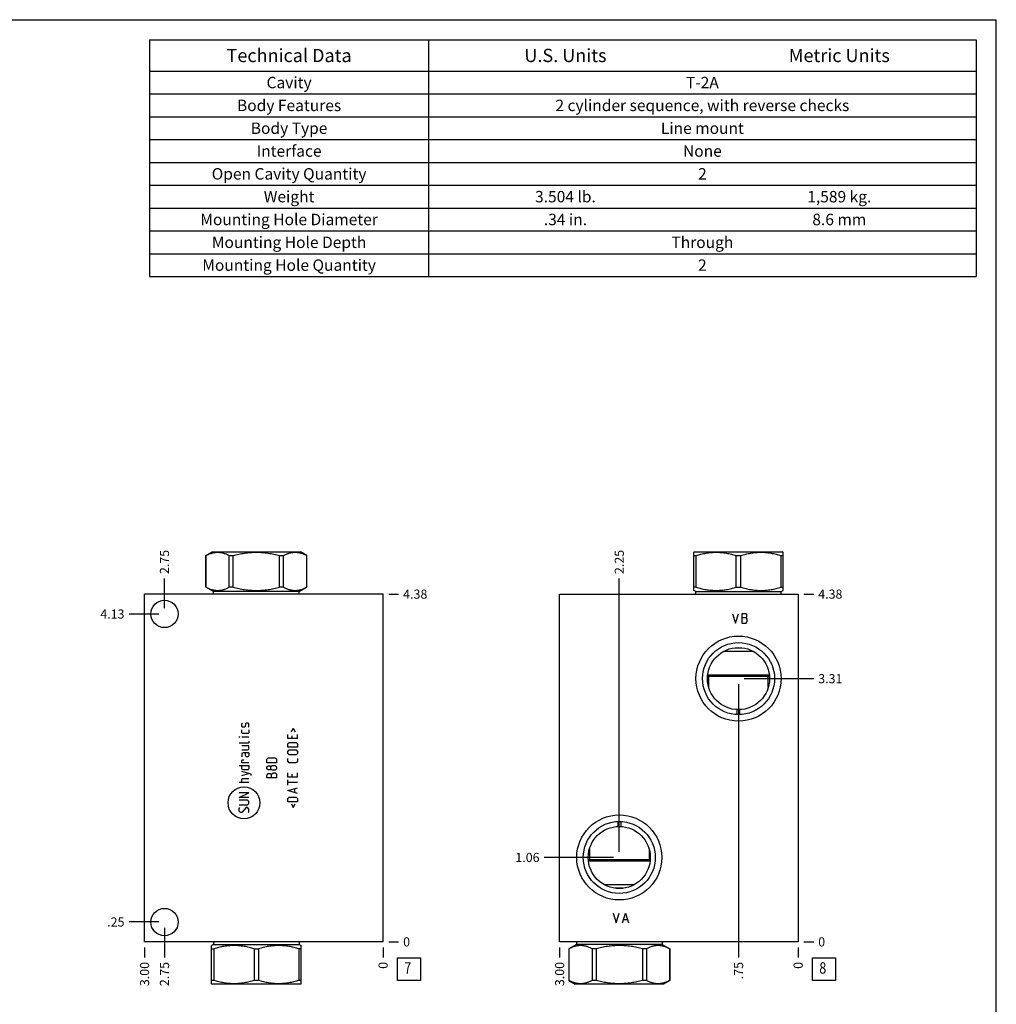
# Model space of a CAD drawing. Units: inches. Extents: x 0.3 to 21.7, y 0.3 to 16.7.
# Drawn here: x 11 to 21.7, y 5.9 to 16.7 of the extents above; entities that cross this region are included whole.
import ezdxf

# ---------------------------------------------------------------- set-up
doc = ezdxf.new("R2010")
doc.units = ezdxf.units.IN
doc.header["$LTSCALE"] = 1.21
doc.header["$MEASUREMENT"] = 0
doc.layers.get('0').update_dxf_attribs({"linetype": 'CONTINUOUS'})
doc.styles.get("Standard").update_dxf_attribs({"font": 'txt', "width": 0.8})
doc.dimstyles.new('DIMSTYLE_1', dxfattribs={"dimtxt": 0.1, "dimasz": 0.1875, "dimexe": 0.125, "dimexo": 0.0625, "dimgap": 0.025, "dimtad": 0, "dimtih": 1, "dimtoh": 1, "dimlfac": 1.148211, "dimzin": 4, "dimdsep": 46, "dimtxsty": 'Standard', "dimblk": '_FILLED', "dimblk1": '_FILLED', "dimblk2": '_FILLED', "dimcen": 0.09, "dimadec": 0, "dimazin": 0, "dimtfac": 1, "dimtofl": 0, "dimtmove": 0, "dimatfit": 3, "dimldrblk": '_FILLED', "dimfxl": 1, "dimtolj": 1, "dimtzin": 4, "dimarcsym": 0})
doc.dimstyles.new('DIMSTYLE_2', dxfattribs={"dimtxt": 0.1, "dimasz": 0.1875, "dimexe": 0.125, "dimexo": 0.0625, "dimgap": 0.025, "dimtad": 0, "dimtih": 1, "dimtoh": 1, "dimdec": 0, "dimlfac": 1.148211, "dimzin": 4, "dimdsep": 46, "dimtxsty": 'Standard', "dimblk": '_FILLED', "dimblk1": '_FILLED', "dimblk2": '_FILLED', "dimcen": 0.09, "dimadec": 0, "dimazin": 0, "dimtfac": 1, "dimtdec": 0, "dimtofl": 0, "dimtmove": 0, "dimatfit": 3, "dimldrblk": '_FILLED', "dimfxl": 1, "dimtolj": 1, "dimtzin": 4, "dimarcsym": 0})

# ---------------------------------------------------------------- blocks, each defined once
blk = doc.blocks.new('*D13')
at = {"color": 2, "linetype": 'Continuous'}
blk.add_line((12.368, 6.532), (12.368, 6.425), dxfattribs=at)
at = {"color": 2, "linetype": 'Continuous', "insert": (12.318, 6.375), "char_height": 0.1, "width": 0.32, "attachment_point": 3, "rotation": 90, "line_spacing_factor": 0.9}
blk.add_mtext('3.00', dxfattribs=at)
blk = doc.blocks.new('_FILLED')
at = {"color": 0, "linetype": 'ByBlock'}
blk.add_solid([(0, 0), (-1, 0.167), (-1, -0.167)], dxfattribs=at)
blk = doc.blocks.new('*D14')
at = {"color": 2, "linetype": 'Continuous'}
blk.add_line((14.981, 6.532), (14.981, 6.425), dxfattribs=at)
at = {"color": 2, "linetype": 'Continuous', "insert": (14.931, 6.375), "char_height": 0.1, "width": 0.08, "attachment_point": 3, "rotation": 90, "line_spacing_factor": 0.9}
blk.add_mtext('0', dxfattribs=at)
blk = doc.blocks.new('*D15')
at = {"color": 2, "linetype": 'Continuous'}
blk.add_line((15.044, 10.405), (15.151, 10.405), dxfattribs=at)
at = {"color": 2, "linetype": 'Continuous', "insert": (15.201, 10.455), "char_height": 0.1, "width": 0.32, "attachment_point": 1, "line_spacing_factor": 0.9}
blk.add_mtext('4.38', dxfattribs=at)
blk = doc.blocks.new('*D16')
at = {"color": 2, "linetype": 'Continuous'}
blk.add_line((15.044, 6.595), (15.151, 6.595), dxfattribs=at)
at = {"color": 2, "linetype": 'Continuous', "insert": (15.201, 6.645), "char_height": 0.1, "width": 0.08, "attachment_point": 1, "line_spacing_factor": 0.9}
blk.add_mtext('0', dxfattribs=at)
blk = doc.blocks.new('*D17')
at = {"color": 2, "linetype": 'Continuous'}
blk.add_line((12.586, 6.75), (12.586, 6.425), dxfattribs=at)
at = {"color": 2, "linetype": 'Continuous', "insert": (12.536, 6.375), "char_height": 0.1, "width": 0.32, "attachment_point": 3, "rotation": 90, "line_spacing_factor": 0.9}
blk.add_mtext('2.75', dxfattribs=at)
blk = doc.blocks.new('*D18')
at = {"color": 2, "linetype": 'Continuous'}
blk.add_line((12.524, 6.813), (12.198, 6.813), dxfattribs=at)
at = {"color": 2, "linetype": 'Continuous', "insert": (12.148, 6.863), "char_height": 0.1, "width": 0.24, "attachment_point": 3, "line_spacing_factor": 0.9}
blk.add_mtext('.25', dxfattribs=at)
blk = doc.blocks.new('*D19')
at = {"color": 2, "linetype": 'Continuous'}
blk.add_line((12.586, 10.25), (12.586, 10.575), dxfattribs=at)
at = {"color": 2, "linetype": 'Continuous', "insert": (12.536, 10.625), "char_height": 0.1, "width": 0.32, "attachment_point": 1, "rotation": 90, "line_spacing_factor": 0.9}
blk.add_mtext('2.75', dxfattribs=at)
blk = doc.blocks.new('*D20')
at = {"color": 2, "linetype": 'Continuous'}
blk.add_line((12.524, 10.187), (12.198, 10.187), dxfattribs=at)
at = {"color": 2, "linetype": 'Continuous', "insert": (12.148, 10.237), "char_height": 0.1, "width": 0.32, "attachment_point": 3, "line_spacing_factor": 0.9}
blk.add_mtext('4.13', dxfattribs=at)
blk = doc.blocks.new('*D31')
at = {"color": 2, "linetype": 'Continuous'}
blk.add_line((16.915, 6.532), (16.915, 6.425), dxfattribs=at)
at = {"color": 2, "linetype": 'Continuous', "insert": (16.865, 6.375), "char_height": 0.1, "width": 0.32, "attachment_point": 3, "rotation": 90, "line_spacing_factor": 0.9}
blk.add_mtext('3.00', dxfattribs=at)
blk = doc.blocks.new('*D32')
at = {"color": 2, "linetype": 'Continuous'}
blk.add_line((19.528, 6.532), (19.528, 6.425), dxfattribs=at)
at = {"color": 2, "linetype": 'Continuous', "insert": (19.478, 6.375), "char_height": 0.1, "width": 0.08, "attachment_point": 3, "rotation": 90, "line_spacing_factor": 0.9}
blk.add_mtext('0', dxfattribs=at)
blk = doc.blocks.new('*D33')
at = {"color": 2, "linetype": 'Continuous'}
blk.add_line((19.591, 10.405), (19.698, 10.405), dxfattribs=at)
at = {"color": 2, "linetype": 'Continuous', "insert": (19.748, 10.455), "char_height": 0.1, "width": 0.32, "attachment_point": 1, "line_spacing_factor": 0.9}
blk.add_mtext('4.38', dxfattribs=at)
blk = doc.blocks.new('*D34')
at = {"color": 2, "linetype": 'Continuous'}
blk.add_line((19.591, 6.595), (19.698, 6.595), dxfattribs=at)
at = {"color": 2, "linetype": 'Continuous', "insert": (19.748, 6.645), "char_height": 0.1, "width": 0.08, "attachment_point": 1, "line_spacing_factor": 0.9}
blk.add_mtext('0', dxfattribs=at)
blk = doc.blocks.new('*D35')
at = {"color": 2, "linetype": 'Continuous'}
blk.add_line((17.568, 7.582), (17.568, 10.575), dxfattribs=at)
at = {"color": 2, "linetype": 'Continuous', "insert": (17.518, 10.625), "char_height": 0.1, "width": 0.32, "attachment_point": 1, "rotation": 90, "line_spacing_factor": 0.9}
blk.add_mtext('2.25', dxfattribs=at)
blk = doc.blocks.new('*D36')
at = {"color": 2, "linetype": 'Continuous'}
blk.add_line((17.506, 7.52), (16.745, 7.52), dxfattribs=at)
at = {"color": 2, "linetype": 'Continuous', "insert": (16.695, 7.57), "char_height": 0.1, "width": 0.32, "attachment_point": 3, "line_spacing_factor": 0.9}
blk.add_mtext('1.06', dxfattribs=at)
blk = doc.blocks.new('*D37')
at = {"color": 2, "linetype": 'Continuous'}
blk.add_line((18.875, 9.417), (18.875, 6.425), dxfattribs=at)
at = {"color": 2, "linetype": 'Continuous', "insert": (18.825, 6.375), "char_height": 0.1, "width": 0.24, "attachment_point": 3, "rotation": 90, "line_spacing_factor": 0.9}
blk.add_mtext('.75', dxfattribs=at)
blk = doc.blocks.new('*D38')
at = {"color": 2, "linetype": 'Continuous'}
blk.add_line((18.937, 9.479), (19.698, 9.479), dxfattribs=at)
at = {"color": 2, "linetype": 'Continuous', "insert": (19.748, 9.529), "char_height": 0.1, "width": 0.32, "attachment_point": 1, "line_spacing_factor": 0.9}
blk.add_mtext('3.31', dxfattribs=at)
blk = doc.blocks.new('*T55')
at = {"color": 2, "linetype": 'Continuous'}
for p, q in [((0, 0), (9.055, 0)), ((0, 0), (0, -2.594)), ((3.055, 0), (3.055, -2.594)), ((9.055, 0), (9.055, -2.594)), ((0, -0.344), (9.055, -0.344)), ((0, -0.594), (9.055, -0.594)), ((0, -0.844), (9.055, -0.844)), ((0, -1.094), (9.055, -1.094)), ((0, -1.344), (9.055, -1.344)), ((0, -1.594), (9.055, -1.594)), ((0, -1.844), (9.055, -1.844)), ((0, -2.094), (9.055, -2.094)), ((0, -2.344), (9.055, -2.344)), ((0, -2.594), (9.055, -2.594))]:
    blk.add_line(p, q, dxfattribs=at)
at = {"color": 2, "linetype": 'Continuous', "attachment_point": 2, "line_spacing_factor": 0.9}
for s, insert, char_height, width in [('Technical Data', (1.5275, -0.0995), 0.145, 3.248), ('U.S. Units', (4.555, -0.0995), 0.145, 2.32), ('Metric Units', (7.555, -0.0995), 0.145, 2.784), ('Cavity', (1.5275, -0.4065), 0.125, 1.2), ('T-2A', (6.055, -0.4065), 0.125, 0.8), ('Body Features', (1.5275, -0.6565), 0.125, 2.6), ('2 cylinder sequence, with reverse checks', (6.055, -0.6565), 0.125, 8), ('Body Type', (1.5275, -0.9065), 0.125, 1.8), ('Line mount', (6.055, -0.9065), 0.125, 2), ('Interface', (1.5275, -1.1565), 0.125, 1.8), ('None', (6.055, -1.1565), 0.125, 0.8), ('Open Cavity Quantity', (1.5275, -1.4065), 0.125, 4), ('2', (6.055, -1.4065), 0.125, 0.2), ('Weight', (1.5275, -1.6565), 0.125, 1.2), ('3.504 lb.', (4.555, -1.6565), 0.125, 1.8), ('1,589 kg.', (7.555, -1.6565), 0.125, 1.8), ('Mounting Hole Diameter', (1.5275, -1.9065), 0.125, 4.4), ('.34 in.', (4.555, -1.9065), 0.125, 1.4), ('8.6 mm', (7.555, -1.9065), 0.125, 1.2), ('Mounting Hole Depth', (1.5275, -2.1565), 0.125, 3.8), ('Through', (6.055, -2.1565), 0.125, 1.4), ('Mounting Hole Quantity', (1.5275, -2.4065), 0.125, 4.4), ('2', (6.055, -2.4065), 0.125, 0.2)]:
    blk.add_mtext(s, dxfattribs=dict(at, insert=insert, char_height=char_height, width=width))
blk = doc.blocks.new('SUN_FACENUMBER_BL3', base_point=(15.265, 6.297))
at = {"color": 2, "linetype": 'Continuous'}
for p, q in [((15.14, 6.422), (15.39, 6.422)), ((15.14, 6.172), (15.14, 6.422)), ((15.39, 6.422), (15.39, 6.172)), ((15.39, 6.172), (15.14, 6.172))]:
    blk.add_line(p, q, dxfattribs=at)
at = {"color": 2, "linetype": 'Continuous', "width": 0.8}
blk.add_text('7', height=0.125, dxfattribs=at).set_placement((15.213, 6.247))
blk = doc.blocks.new('SUN_FACENUMBER_BL7', base_point=(19.812, 6.297))
at = {"color": 2, "linetype": 'Continuous'}
for p, q in [((19.687, 6.422), (19.937, 6.422)), ((19.687, 6.172), (19.687, 6.422)), ((19.937, 6.422), (19.937, 6.172)), ((19.937, 6.172), (19.687, 6.172))]:
    blk.add_line(p, q, dxfattribs=at)
at = {"color": 2, "linetype": 'Continuous', "width": 0.8}
blk.add_text('8', height=0.125, dxfattribs=at).set_placement((19.76, 6.247))

msp = doc.modelspace()

# ---------------------------------------------------------------- linework, layer by layer
at = {"color": 7, "linetype": 'Continuous'}
for p, q in [((0.3013, 16.6988), (21.6988, 16.6988)), ((21.6988, 0.3013), (21.6988, 16.6988)), ((13.0407, 10.8279), (13.1095, 10.8676)), ((13.0407, 10.4813), (13.0407, 10.8279)), ((13.0407, 10.8279), (13.0412, 10.8279)), ((13.0412, 10.4813), (13.0412, 10.8279)), ((13.1095, 10.8676), (14.0762, 10.8676)), ((13.296, 10.4813), (13.296, 10.8279)), ((13.296, 10.8279), (13.3381, 10.8279)), ((13.3381, 10.4813), (13.3381, 10.8279)), ((13.8476, 10.4813), (13.8476, 10.8279)), ((13.8476, 10.8279), (13.8897, 10.8279)), ((13.8897, 10.4813), (13.8897, 10.8279)), ((14.145, 10.8279), (14.0762, 10.8676)), ((14.1444, 10.4813), (14.1444, 10.8279)), ((14.1444, 10.8279), (14.145, 10.8279)), ((14.145, 10.4813), (14.145, 10.8279)), ((18.3844, 10.8635), (18.3915, 10.8676)), ((18.385, 10.4453), (18.385, 10.8638)), ((18.385, 10.8279), (18.4093, 10.8279)), ((18.3915, 10.8676), (19.3582, 10.8676)), ((18.4093, 10.4813), (18.4093, 10.8279)), ((18.8505, 10.4813), (18.8505, 10.8279)), ((18.8505, 10.8279), (18.8992, 10.8279)), ((18.8992, 10.4813), (18.8992, 10.8279)), ((19.3404, 10.4813), (19.3404, 10.8279)), ((19.3404, 10.8279), (19.3647, 10.8279)), ((19.3653, 10.8635), (19.3582, 10.8676)), ((19.3647, 10.4453), (19.3647, 10.8638)), ((13.1243, 10.433), (13.0407, 10.4813)), ((13.0412, 10.4813), (13.0407, 10.4813)), ((13.3381, 10.4813), (13.296, 10.4813)), ((13.8897, 10.4813), (13.8476, 10.4813)), ((14.0614, 10.433), (14.145, 10.4813)), ((14.145, 10.4813), (14.1444, 10.4813)), ((18.4093, 10.4813), (18.385, 10.4813)), ((18.8505, 10.4813), (18.8992, 10.4813)), ((19.3404, 10.4813), (19.3647, 10.4813)), ((12.3683, 6.5949), (12.3683, 10.4051)), ((14.9811, 10.4051), (12.3683, 10.4051)), ((13.1243, 10.4051), (13.1243, 10.433)), ((14.0614, 10.433), (13.1243, 10.433)), ((14.0614, 10.4051), (14.0614, 10.433)), ((14.9811, 6.5949), (14.9811, 10.4051)), ((16.9153, 6.5949), (16.9153, 10.4051)), ((16.9153, 10.4051), (19.528, 10.4051)), ((18.4063, 10.433), (18.3844, 10.4456)), ((18.4063, 10.4051), (18.4063, 10.433)), ((18.4063, 10.433), (19.3434, 10.433)), ((19.3434, 10.433), (19.3653, 10.4456)), ((19.3434, 10.4051), (19.3434, 10.433)), ((19.528, 10.4051), (19.528, 6.5949)), ((18.8372, 9.8173), (18.9125, 9.8173)), ((18.7141, 9.7789), (19.0356, 9.7789)), ((18.536, 9.5072), (19.2137, 9.5072)), ((18.5374, 9.5212), (19.2123, 9.5212)), ((18.5491, 9.3816), (18.5491, 9.5072)), ((19.2006, 9.3816), (19.2006, 9.5072)), ((18.8595, 9.0851), (18.8595, 9.1396)), ((18.8902, 9.0851), (18.8902, 9.1396)), ((17.5531, 7.914), (17.5531, 7.8595)), ((17.5839, 7.914), (17.5839, 7.8595)), ((17.2427, 7.6175), (17.2427, 7.4928)), ((17.8942, 7.6175), (17.8942, 7.4928)), ((17.9074, 7.4928), (17.2296, 7.4928)), ((17.9061, 7.4788), (17.2308, 7.4788)), ((17.7308, 7.2211), (17.4061, 7.2211)), ((17.6132, 7.1827), (17.5237, 7.1827)), ((14.9811, 6.5949), (12.3683, 6.5949)), ((13.1243, 6.5949), (13.1243, 6.567)), ((14.0614, 6.5949), (14.0614, 6.567)), ((19.528, 6.5949), (16.9153, 6.5949)), ((17.0999, 6.5949), (17.0999, 6.567)), ((18.037, 6.5949), (18.037, 6.567)), ((13.1243, 6.567), (13.1024, 6.5544)), ((13.1029, 6.1362), (13.1029, 6.5547)), ((13.1029, 6.5187), (13.1273, 6.5187)), ((13.1243, 6.567), (14.0614, 6.567)), ((13.1273, 6.5187), (13.1273, 6.1721)), ((13.5685, 6.5187), (13.6171, 6.5187)), ((13.5685, 6.5187), (13.5685, 6.1721)), ((13.6171, 6.5187), (13.6171, 6.1721)), ((14.0827, 6.5187), (14.0584, 6.5187)), ((14.0584, 6.5187), (14.0584, 6.1721)), ((14.0614, 6.567), (14.0832, 6.5544)), ((14.0827, 6.1362), (14.0827, 6.5547)), ((17.0999, 6.567), (17.0163, 6.5187)), ((17.0168, 6.5187), (17.0163, 6.5187)), ((17.0163, 6.5187), (17.0163, 6.1721)), ((17.0168, 6.5187), (17.0168, 6.1721)), ((18.037, 6.567), (17.0999, 6.567)), ((17.3137, 6.5187), (17.2716, 6.5187)), ((17.2716, 6.5187), (17.2716, 6.1721)), ((17.3137, 6.5187), (17.3137, 6.1721)), ((17.8653, 6.5187), (17.8232, 6.5187)), ((17.8232, 6.5187), (17.8232, 6.1721)), ((17.8653, 6.5187), (17.8653, 6.1721)), ((18.037, 6.567), (18.1206, 6.5187)), ((18.1206, 6.5187), (18.1201, 6.5187)), ((18.1201, 6.5187), (18.1201, 6.1721)), ((18.1206, 6.5187), (18.1206, 6.1721)), ((13.1273, 6.1721), (13.1029, 6.1721)), ((13.6171, 6.1721), (13.5685, 6.1721)), ((14.0827, 6.1721), (14.0584, 6.1721)), ((17.0163, 6.1721), (17.0851, 6.1324)), ((17.0168, 6.1721), (17.0163, 6.1721)), ((17.3137, 6.1721), (17.2716, 6.1721)), ((17.8653, 6.1721), (17.8232, 6.1721)), ((18.1206, 6.1721), (18.0518, 6.1324)), ((18.1206, 6.1721), (18.1201, 6.1721)), ((13.1024, 6.1365), (13.1095, 6.1324)), ((14.0762, 6.1324), (13.1095, 6.1324)), ((14.0832, 6.1365), (14.0762, 6.1324)), ((18.0518, 6.1324), (17.0851, 6.1324))]:
    msp.add_line(p, q, dxfattribs=at)
at = {"color": 4, "linetype": 'Continuous'}
for p, q in [((18.8074, 10.1909), (18.84, 10.0864)), ((18.84, 10.0864), (18.8727, 10.1909)), ((18.9119, 10.1909), (18.9119, 10.0864)), ((18.9576, 10.1909), (18.9119, 10.1909)), ((18.9119, 10.1473), (18.9576, 10.1473)), ((18.9641, 10.1822), (18.9576, 10.1909)), ((18.9576, 10.1473), (18.9641, 10.1561)), ((18.9706, 10.1299), (18.9576, 10.1473)), ((18.9641, 10.1561), (18.9641, 10.1822)), ((18.9119, 10.0864), (18.9576, 10.0864)), ((18.9576, 10.0864), (18.9706, 10.1038)), ((18.9706, 10.1038), (18.9706, 10.1299)), ((13.4346, 8.9837), (13.442, 8.9911)), ((13.4346, 8.9538), (13.4346, 8.9837)), ((13.4744, 8.9837), (13.4694, 8.9538)), ((13.4794, 8.9911), (13.4744, 8.9837)), ((13.5017, 8.9911), (13.4794, 8.9911)), ((13.5092, 8.9837), (13.5017, 8.9911)), ((13.5092, 8.9538), (13.5092, 8.9837)), ((13.442, 8.9463), (13.4346, 8.9538)), ((13.4346, 8.8866), (13.4346, 8.9165)), ((13.442, 8.8792), (13.4346, 8.8866)), ((13.4644, 8.9463), (13.442, 8.9463)), ((13.5017, 8.8792), (13.442, 8.8792)), ((13.4694, 8.9538), (13.4644, 8.9463)), ((13.5017, 8.9463), (13.5092, 8.9538)), ((13.5092, 8.8866), (13.5017, 8.8792)), ((13.5092, 8.9165), (13.5092, 8.8866)), ((13.9377, 8.8219), (13.9377, 8.8667)), ((13.9775, 8.8966), (13.9974, 8.9364)), ((13.9825, 8.8518), (13.9825, 8.8219)), ((13.9974, 8.9364), (14.0173, 8.8966)), ((14.0422, 8.8219), (14.0422, 8.8667)), ((13.4047, 8.8393), (13.4047, 8.8418)), ((13.4047, 8.8418), (13.4122, 8.8393)), ((13.4122, 8.8393), (13.4047, 8.8393)), ((13.5017, 8.7722), (13.4047, 8.7722)), ((13.5092, 8.8393), (13.4346, 8.8393)), ((13.5092, 8.7423), (13.4346, 8.7423)), ((13.5092, 8.7796), (13.5017, 8.7722)), ((13.5092, 8.7946), (13.5092, 8.7796)), ((13.5092, 8.705), (13.5092, 8.7423)), ((14.0422, 8.8219), (13.9377, 8.8219)), ((13.9377, 8.7647), (13.9526, 8.7796)), ((13.9377, 8.7274), (13.9377, 8.7647)), ((13.9526, 8.7796), (14.0273, 8.7796)), ((14.0273, 8.7796), (14.0422, 8.7647)), ((14.0422, 8.7647), (14.0422, 8.7274)), ((13.4346, 8.6975), (13.5017, 8.6975)), ((13.4495, 8.6677), (13.4346, 8.6602)), ((13.4346, 8.6602), (13.4346, 8.6229)), ((13.5092, 8.6677), (13.4495, 8.6677)), ((13.4719, 8.6378), (13.4719, 8.6677)), ((13.4794, 8.6229), (13.4719, 8.6378)), ((13.5017, 8.6975), (13.5092, 8.705)), ((13.5092, 8.6378), (13.5017, 8.6229)), ((13.5092, 8.6677), (13.5092, 8.6378)), ((14.0422, 8.7274), (13.9377, 8.7274)), ((13.9377, 8.6826), (13.9526, 8.6975)), ((13.9377, 8.6602), (13.9377, 8.6826)), ((13.9526, 8.6453), (13.9377, 8.6602)), ((13.9526, 8.6975), (14.0273, 8.6975)), ((14.0273, 8.6453), (13.9526, 8.6453)), ((14.0273, 8.6975), (14.0422, 8.6826)), ((14.0422, 8.6602), (14.0273, 8.6453)), ((14.0422, 8.6826), (14.0422, 8.6602)), ((13.4047, 8.5258), (13.5092, 8.5258)), ((13.4346, 8.5855), (13.442, 8.5905)), ((13.4346, 8.5557), (13.4346, 8.5855)), ((13.5092, 8.5557), (13.4346, 8.5557)), ((13.4346, 8.496), (13.4346, 8.5258)), ((13.442, 8.5905), (13.457, 8.5905)), ((13.5017, 8.6229), (13.4794, 8.6229)), ((13.5092, 8.5258), (13.5092, 8.496)), ((13.7078, 8.5955), (13.7227, 8.6104)), ((13.7078, 8.5582), (13.7078, 8.5955)), ((13.8123, 8.5582), (13.7078, 8.5582)), ((13.7078, 8.5134), (13.7227, 8.5233)), ((13.7227, 8.6104), (13.7974, 8.6104)), ((13.7227, 8.5233), (13.7451, 8.5233)), ((13.7451, 8.5233), (13.7526, 8.5134)), ((13.7526, 8.5134), (13.7675, 8.5283)), ((13.7675, 8.5283), (13.7974, 8.5283)), ((13.7974, 8.6104), (13.8123, 8.5955)), ((13.7974, 8.5283), (13.8123, 8.5134)), ((13.8123, 8.5955), (13.8123, 8.5582)), ((13.9377, 8.5731), (13.9377, 8.603)), ((13.9526, 8.5582), (13.9377, 8.5731)), ((14.0273, 8.5582), (13.9526, 8.5582)), ((14.0422, 8.5731), (14.0273, 8.5582)), ((14.0422, 8.603), (14.0422, 8.5731)), ((13.442, 8.481), (13.4346, 8.496)), ((13.5341, 8.4313), (13.4346, 8.4611)), ((13.4346, 8.4163), (13.5092, 8.4387)), ((13.5017, 8.481), (13.442, 8.481)), ((13.5092, 8.496), (13.5017, 8.481)), ((13.5341, 8.4163), (13.5341, 8.4313)), ((13.7078, 8.491), (13.7078, 8.5134)), ((13.7227, 8.481), (13.7078, 8.491)), ((13.7078, 8.4163), (13.7103, 8.4238)), ((13.7078, 8.3939), (13.7078, 8.4163)), ((13.7103, 8.4238), (13.7227, 8.4387)), ((13.7451, 8.481), (13.7227, 8.481)), ((13.7227, 8.4387), (13.7451, 8.4387)), ((13.7526, 8.491), (13.7451, 8.481)), ((13.7451, 8.4387), (13.76, 8.4238)), ((13.7526, 8.491), (13.7526, 8.5134)), ((13.7675, 8.476), (13.7526, 8.491)), ((13.76, 8.4313), (13.775, 8.4462)), ((13.76, 8.3939), (13.76, 8.4313)), ((13.7974, 8.476), (13.7675, 8.476)), ((13.775, 8.4462), (13.7974, 8.4462)), ((13.8123, 8.491), (13.7974, 8.476)), ((13.7974, 8.4462), (13.8123, 8.4313)), ((13.8123, 8.5134), (13.8123, 8.491)), ((13.8123, 8.4313), (13.8123, 8.3939)), ((13.9377, 8.4014), (13.9377, 8.4462)), ((13.9825, 8.4313), (13.9825, 8.4014)), ((14.0422, 8.4014), (14.0422, 8.4462)), ((13.5092, 8.3417), (13.4047, 8.3417)), ((13.4346, 8.379), (13.442, 8.3865)), ((13.4346, 8.3417), (13.4346, 8.379)), ((13.442, 8.3865), (13.5092, 8.3865)), ((13.8123, 8.3939), (13.7078, 8.3939)), ((14.0422, 8.4014), (13.9377, 8.4014)), ((13.9377, 8.3118), (13.9377, 8.3715)), ((14.0422, 8.3417), (13.9377, 8.3417)), ((13.5092, 8.2297), (13.4047, 8.2297)), ((13.4047, 8.1774), (13.5092, 8.2297)), ((13.9377, 8.2521), (14.0422, 8.282)), ((14.0422, 8.2222), (13.9377, 8.2521)), ((14.0124, 8.2322), (14.0124, 8.272)), ((13.5092, 8.1774), (13.4047, 8.1774)), ((13.4943, 8.1476), (13.4047, 8.1476)), ((13.4047, 8.0953), (13.4943, 8.0953)), ((13.5092, 8.1327), (13.4943, 8.1476)), ((13.4943, 8.0953), (13.5092, 8.1103)), ((13.5092, 8.1103), (13.5092, 8.1327)), ((13.9377, 8.165), (13.9526, 8.1799)), ((13.9377, 8.1277), (13.9377, 8.165)), ((14.0422, 8.1277), (13.9377, 8.1277)), ((13.9526, 8.1799), (14.0273, 8.1799)), ((13.9775, 8.1078), (13.9974, 8.068)), ((13.9974, 8.068), (14.0173, 8.1078)), ((14.0273, 8.1799), (14.0422, 8.165)), ((14.0422, 8.165), (14.0422, 8.1277)), ((13.4047, 8.058), (13.4122, 8.0655)), ((13.4047, 8.0281), (13.4047, 8.058)), ((13.4196, 8.0132), (13.4047, 8.0281)), ((13.4346, 8.0132), (13.4196, 8.0132)), ((13.4794, 8.0655), (13.4346, 8.0132)), ((13.4943, 8.0655), (13.4794, 8.0655)), ((13.5092, 8.0505), (13.4943, 8.0655)), ((13.5017, 8.0132), (13.5092, 8.0207)), ((13.5092, 8.0207), (13.5092, 8.0505)), ((17.501, 6.9084), (17.5336, 6.8039)), ((17.5336, 6.8039), (17.5663, 6.9084)), ((17.6055, 6.8039), (17.6381, 6.9084)), ((17.6381, 6.9084), (17.6708, 6.8039)), ((17.6185, 6.8387), (17.6577, 6.8387))]:
    msp.add_line(p, q, dxfattribs=at)
at = {"color": 7, "linetype": 'Continuous'}
for centre, radius in [((12.586, 10.1874), 0.1498), ((18.8748, 9.4793), 0.4659), ((18.8748, 9.4793), 0.3945), ((18.8748, 9.4793), 0.3401), ((17.5685, 7.5198), 0.4659), ((17.5685, 7.5198), 0.3945), ((17.5685, 7.5198), 0.3401), ((12.586, 6.8126), 0.1498)]:
    msp.add_circle(centre, radius, dxfattribs=at)
at = {"color": 4, "linetype": 'Continuous'}
msp.add_circle((13.457, 8.1186), 0.1745, dxfattribs=at)
at = {"color": 7, "linetype": 'Continuous'}
for points, knots in [([(13.0412, 10.8279), (13.0463, 10.8306), (13.0567, 10.8359), (13.0724, 10.843), (13.0883, 10.8492), (13.1042, 10.8544), (13.1202, 10.8586), (13.1363, 10.8616), (13.1524, 10.8634), (13.1686, 10.864), (13.1847, 10.8634), (13.2009, 10.8616), (13.217, 10.8586), (13.233, 10.8544), (13.2489, 10.8492), (13.2647, 10.843), (13.2805, 10.8359), (13.2908, 10.8306), (13.296, 10.8279)], [0, 0, 0, 0, 0.0655269, 0.1300561, 0.1935984, 0.2562073, 0.3179806, 0.3790665, 0.4396614, 0.5, 0.5603386, 0.6209335, 0.6820194, 0.7437927, 0.8064016, 0.8699439, 0.9344731, 1, 1, 1, 1]), ([(13.3381, 10.8279), (13.3588, 10.8334), (13.3902, 10.841), (13.4324, 10.8492), (13.4642, 10.8544), (13.4962, 10.8586), (13.5284, 10.8616), (13.5606, 10.8634), (13.5928, 10.864), (13.6251, 10.8634), (13.6573, 10.8616), (13.6894, 10.8586), (13.7214, 10.8544), (13.7532, 10.8492), (13.7954, 10.841), (13.8268, 10.8334), (13.8476, 10.8279)], [0, 0, 0, 0, 0.1249908, 0.1874914, 0.2499928, 0.3124943, 0.374996, 0.437498, 0.5, 0.562502, 0.625004, 0.6875057, 0.7500072, 0.8125086, 0.8750092, 1, 1, 1, 1]), ([(13.8897, 10.8279), (13.8948, 10.8306), (13.9052, 10.8359), (13.9209, 10.843), (13.9367, 10.8492), (13.9527, 10.8544), (13.9687, 10.8586), (13.9848, 10.8616), (14.0009, 10.8634), (14.0171, 10.864), (14.0332, 10.8634), (14.0494, 10.8616), (14.0654, 10.8586), (14.0815, 10.8544), (14.0974, 10.8492), (14.1132, 10.843), (14.129, 10.8359), (14.1393, 10.8306), (14.1444, 10.8279)], [0, 0, 0, 0, 0.0655269, 0.1300561, 0.1935984, 0.2562073, 0.3179806, 0.3790665, 0.4396614, 0.5, 0.5603386, 0.6209335, 0.6820194, 0.7437927, 0.8064016, 0.8699439, 0.9344731, 1, 1, 1, 1]), ([(18.4093, 10.8279), (18.4272, 10.8334), (18.4544, 10.841), (18.491, 10.8492), (18.5185, 10.8544), (18.5462, 10.8586), (18.5741, 10.8616), (18.602, 10.8634), (18.6299, 10.864), (18.6578, 10.8634), (18.6857, 10.8616), (18.7136, 10.8586), (18.7413, 10.8544), (18.7689, 10.8492), (18.8054, 10.841), (18.8326, 10.8334), (18.8505, 10.8279)], [0, 0, 0, 0, 0.1255928, 0.1882156, 0.2507276, 0.3131413, 0.375475, 0.4377522, 0.5, 0.5622478, 0.624525, 0.6868587, 0.7492724, 0.8117844, 0.8744072, 1, 1, 1, 1]), ([(18.8992, 10.8279), (18.9171, 10.8334), (18.9443, 10.841), (18.9808, 10.8492), (19.0084, 10.8544), (19.0361, 10.8586), (19.0639, 10.8616), (19.0918, 10.8634), (19.1198, 10.864), (19.1477, 10.8634), (19.1756, 10.8616), (19.2034, 10.8586), (19.2312, 10.8544), (19.2587, 10.8492), (19.2953, 10.841), (19.3225, 10.8334), (19.3404, 10.8279)], [0, 0, 0, 0, 0.1255928, 0.1882156, 0.2507276, 0.3131413, 0.375475, 0.4377522, 0.5, 0.5622478, 0.624525, 0.6868587, 0.7492724, 0.8117844, 0.8744072, 1, 1, 1, 1]), ([(13.0412, 10.4813), (13.0463, 10.4785), (13.0567, 10.4733), (13.0724, 10.4662), (13.0883, 10.46), (13.1042, 10.4547), (13.1202, 10.4506), (13.1363, 10.4476), (13.1524, 10.4457), (13.1686, 10.4451), (13.1847, 10.4457), (13.2009, 10.4476), (13.217, 10.4506), (13.233, 10.4547), (13.2489, 10.46), (13.2647, 10.4662), (13.2805, 10.4733), (13.2908, 10.4785), (13.296, 10.4813)], [0, 0, 0, 0, 0.0655269, 0.1300561, 0.1935984, 0.2562073, 0.3179806, 0.3790665, 0.4396614, 0.5, 0.5603386, 0.6209335, 0.6820194, 0.7437927, 0.8064016, 0.8699439, 0.9344731, 1, 1, 1, 1]), ([(13.3381, 10.4813), (13.3588, 10.4757), (13.3902, 10.4682), (13.4324, 10.4599), (13.4642, 10.4547), (13.4962, 10.4506), (13.5284, 10.4476), (13.5606, 10.4457), (13.5928, 10.4451), (13.6251, 10.4457), (13.6573, 10.4476), (13.6894, 10.4506), (13.7214, 10.4547), (13.7532, 10.4599), (13.7954, 10.4682), (13.8268, 10.4757), (13.8476, 10.4813)], [0, 0, 0, 0, 0.1249908, 0.1874914, 0.2499928, 0.3124943, 0.374996, 0.437498, 0.5, 0.562502, 0.625004, 0.6875057, 0.7500072, 0.8125086, 0.8750092, 1, 1, 1, 1]), ([(13.8897, 10.4813), (13.8948, 10.4785), (13.9052, 10.4733), (13.9209, 10.4662), (13.9367, 10.46), (13.9527, 10.4547), (13.9687, 10.4506), (13.9848, 10.4476), (14.0009, 10.4457), (14.0171, 10.4451), (14.0332, 10.4457), (14.0494, 10.4476), (14.0654, 10.4506), (14.0815, 10.4547), (14.0974, 10.46), (14.1132, 10.4662), (14.129, 10.4733), (14.1393, 10.4785), (14.1444, 10.4813)], [0, 0, 0, 0, 0.0655269, 0.1300561, 0.1935984, 0.2562073, 0.3179806, 0.3790665, 0.4396614, 0.5, 0.5603386, 0.6209335, 0.6820194, 0.7437927, 0.8064016, 0.8699439, 0.9344731, 1, 1, 1, 1]), ([(18.4093, 10.4813), (18.4272, 10.4758), (18.4544, 10.4682), (18.491, 10.4599), (18.5185, 10.4547), (18.5462, 10.4506), (18.5741, 10.4476), (18.602, 10.4457), (18.6299, 10.4451), (18.6578, 10.4457), (18.6857, 10.4476), (18.7136, 10.4506), (18.7413, 10.4547), (18.7689, 10.4599), (18.8054, 10.4682), (18.8326, 10.4758), (18.8505, 10.4813)], [0, 0, 0, 0, 0.1255928, 0.1882156, 0.2507276, 0.3131413, 0.375475, 0.4377522, 0.5, 0.5622478, 0.624525, 0.6868587, 0.7492724, 0.8117844, 0.8744072, 1, 1, 1, 1]), ([(18.8992, 10.4813), (18.9171, 10.4758), (18.9443, 10.4682), (18.9808, 10.4599), (19.0084, 10.4547), (19.0361, 10.4506), (19.0639, 10.4476), (19.0918, 10.4457), (19.1198, 10.4451), (19.1477, 10.4457), (19.1756, 10.4476), (19.2034, 10.4506), (19.2312, 10.4547), (19.2587, 10.4599), (19.2953, 10.4682), (19.3225, 10.4758), (19.3404, 10.4813)], [0, 0, 0, 0, 0.1255928, 0.1882156, 0.2507276, 0.3131413, 0.375475, 0.4377522, 0.5, 0.5622478, 0.624525, 0.6868587, 0.7492724, 0.8117844, 0.8744072, 1, 1, 1, 1]), ([(13.5685, 6.5187), (13.5506, 6.5242), (13.5234, 6.5318), (13.4868, 6.5401), (13.4593, 6.5453), (13.4315, 6.5494), (13.4037, 6.5524), (13.3758, 6.5543), (13.3479, 6.5549), (13.3199, 6.5543), (13.292, 6.5524), (13.2642, 6.5494), (13.2365, 6.5453), (13.2089, 6.5401), (13.1724, 6.5318), (13.1452, 6.5242), (13.1273, 6.5187)], [0, 0, 0, 0, 0.1255928, 0.1882156, 0.2507276, 0.3131413, 0.375475, 0.4377522, 0.5, 0.5622478, 0.624525, 0.6868587, 0.7492724, 0.8117844, 0.8744072, 1, 1, 1, 1]), ([(14.0584, 6.5187), (14.0404, 6.5242), (14.0133, 6.5318), (13.9767, 6.5401), (13.9491, 6.5453), (13.9214, 6.5494), (13.8936, 6.5524), (13.8657, 6.5543), (13.8378, 6.5549), (13.8098, 6.5543), (13.7819, 6.5524), (13.7541, 6.5494), (13.7264, 6.5453), (13.6988, 6.5401), (13.6622, 6.5318), (13.6351, 6.5242), (13.6171, 6.5187)], [0, 0, 0, 0, 0.1255928, 0.1882156, 0.2507276, 0.3131413, 0.375475, 0.4377522, 0.5, 0.5622478, 0.624525, 0.6868587, 0.7492724, 0.8117844, 0.8744072, 1, 1, 1, 1]), ([(17.2716, 6.5187), (17.2664, 6.5215), (17.2561, 6.5267), (17.2404, 6.5338), (17.2245, 6.54), (17.2086, 6.5453), (17.1926, 6.5494), (17.1765, 6.5524), (17.1604, 6.5543), (17.1442, 6.5549), (17.1281, 6.5543), (17.1119, 6.5524), (17.0958, 6.5494), (17.0798, 6.5453), (17.0639, 6.54), (17.0481, 6.5338), (17.0323, 6.5267), (17.022, 6.5215), (17.0168, 6.5187)], [0, 0, 0, 0, 0.0655269, 0.1300561, 0.1935984, 0.2562073, 0.3179806, 0.3790665, 0.4396614, 0.5, 0.5603386, 0.6209335, 0.6820194, 0.7437927, 0.8064016, 0.8699439, 0.9344731, 1, 1, 1, 1]), ([(17.8232, 6.5187), (17.8025, 6.5243), (17.7711, 6.5318), (17.7289, 6.5401), (17.697, 6.5453), (17.665, 6.5494), (17.6329, 6.5524), (17.6007, 6.5543), (17.5685, 6.5549), (17.5362, 6.5543), (17.504, 6.5524), (17.4719, 6.5494), (17.4399, 6.5453), (17.4081, 6.5401), (17.3659, 6.5318), (17.3345, 6.5243), (17.3137, 6.5187)], [0, 0, 0, 0, 0.1249908, 0.1874914, 0.2499928, 0.3124943, 0.374996, 0.437498, 0.5, 0.562502, 0.625004, 0.6875057, 0.7500072, 0.8125086, 0.8750092, 1, 1, 1, 1]), ([(18.1201, 6.5187), (18.1149, 6.5215), (18.1046, 6.5267), (18.0889, 6.5338), (18.073, 6.54), (18.0571, 6.5453), (18.0411, 6.5494), (18.025, 6.5524), (18.0089, 6.5543), (17.9927, 6.5549), (17.9766, 6.5543), (17.9604, 6.5524), (17.9443, 6.5494), (17.9283, 6.5453), (17.9124, 6.54), (17.8966, 6.5338), (17.8808, 6.5267), (17.8705, 6.5215), (17.8653, 6.5187)], [0, 0, 0, 0, 0.0655269, 0.1300561, 0.1935984, 0.2562073, 0.3179806, 0.3790665, 0.4396614, 0.5, 0.5603386, 0.6209335, 0.6820194, 0.7437927, 0.8064016, 0.8699439, 0.9344731, 1, 1, 1, 1]), ([(13.5685, 6.1721), (13.5506, 6.1666), (13.5234, 6.159), (13.4868, 6.1508), (13.4593, 6.1456), (13.4315, 6.1414), (13.4037, 6.1384), (13.3758, 6.1366), (13.3479, 6.136), (13.3199, 6.1366), (13.292, 6.1384), (13.2642, 6.1414), (13.2365, 6.1456), (13.2089, 6.1508), (13.1724, 6.159), (13.1452, 6.1666), (13.1273, 6.1721)], [0, 0, 0, 0, 0.1255928, 0.1882156, 0.2507276, 0.3131413, 0.375475, 0.4377522, 0.5, 0.5622478, 0.624525, 0.6868587, 0.7492724, 0.8117844, 0.8744072, 1, 1, 1, 1]), ([(14.0584, 6.1721), (14.0404, 6.1666), (14.0133, 6.159), (13.9767, 6.1508), (13.9491, 6.1456), (13.9214, 6.1414), (13.8936, 6.1384), (13.8657, 6.1366), (13.8378, 6.136), (13.8098, 6.1366), (13.7819, 6.1384), (13.7541, 6.1414), (13.7264, 6.1456), (13.6988, 6.1508), (13.6622, 6.159), (13.6351, 6.1666), (13.6171, 6.1721)], [0, 0, 0, 0, 0.1255928, 0.1882156, 0.2507276, 0.3131413, 0.375475, 0.4377522, 0.5, 0.5622478, 0.624525, 0.6868587, 0.7492724, 0.8117844, 0.8744072, 1, 1, 1, 1]), ([(17.2716, 6.1721), (17.2664, 6.1694), (17.2561, 6.1641), (17.2404, 6.157), (17.2245, 6.1508), (17.2086, 6.1456), (17.1926, 6.1414), (17.1765, 6.1384), (17.1604, 6.1366), (17.1442, 6.136), (17.1281, 6.1366), (17.1119, 6.1384), (17.0958, 6.1414), (17.0798, 6.1456), (17.0639, 6.1508), (17.0481, 6.157), (17.0323, 6.1641), (17.022, 6.1694), (17.0168, 6.1721)], [0, 0, 0, 0, 0.0655269, 0.1300561, 0.1935984, 0.2562073, 0.3179806, 0.3790665, 0.4396614, 0.5, 0.5603386, 0.6209335, 0.6820194, 0.7437927, 0.8064016, 0.8699439, 0.9344731, 1, 1, 1, 1]), ([(17.8232, 6.1721), (17.8025, 6.1666), (17.7711, 6.159), (17.7289, 6.1508), (17.697, 6.1456), (17.665, 6.1414), (17.6329, 6.1384), (17.6007, 6.1366), (17.5685, 6.136), (17.5362, 6.1366), (17.504, 6.1384), (17.4719, 6.1414), (17.4399, 6.1456), (17.4081, 6.1508), (17.3659, 6.159), (17.3345, 6.1666), (17.3137, 6.1721)], [0, 0, 0, 0, 0.1249908, 0.1874914, 0.2499928, 0.3124943, 0.374996, 0.437498, 0.5, 0.562502, 0.625004, 0.6875057, 0.7500072, 0.8125086, 0.8750092, 1, 1, 1, 1]), ([(18.1201, 6.1721), (18.1149, 6.1694), (18.1046, 6.1641), (18.0889, 6.157), (18.073, 6.1508), (18.0571, 6.1456), (18.0411, 6.1414), (18.025, 6.1384), (18.0089, 6.1366), (17.9927, 6.136), (17.9766, 6.1366), (17.9604, 6.1384), (17.9443, 6.1414), (17.9283, 6.1456), (17.9124, 6.1508), (17.8966, 6.157), (17.8808, 6.1641), (17.8705, 6.1694), (17.8653, 6.1721)], [0, 0, 0, 0, 0.0655269, 0.1300561, 0.1935984, 0.2562073, 0.3179806, 0.3790665, 0.4396614, 0.5, 0.5603386, 0.6209335, 0.6820194, 0.7437927, 0.8064016, 0.8699439, 0.9344731, 1, 1, 1, 1])]:
    msp.add_open_spline(points, degree=3, knots=knots, dxfattribs=at)

# ---------------------------------------------------------------- block references
msp.add_blockref('*T55', (12.4237, 16.4788))
at = {"color": 2, "linetype": 'Continuous'}
for name, p in [('SUN_FACENUMBER_BL3', (15.2649, 6.2967)), ('SUN_FACENUMBER_BL7', (19.8118, 6.2967))]:
    msp.add_blockref(name, p, dxfattribs=at)

# ---------------------------------------------------------------- dimensions: what is measured, and where the dimension line sits
for feature_location, offset, dtype, origin, dimstyle, picture, middle in [((12.586, 10.2499), (0, 0.3252), 1, (14.9811, 6.5949), 'DIMSTYLE_1', '*D19', (12.586, 10.7876)), ((17.5685, 7.5823), (0, 2.9929), 1, (19.528, 6.5949), 'DIMSTYLE_1', '*D35', (17.5685, 10.7876)), ((15.04357, 10.40514), (0.1075, 0), 0, (14.98107, 6.59486), 'DIMSTYLE_1', '*D15', (15.36357, 10.40514)), ((19.59054, 10.40514), (0.1075, 0), 0, (19.52804, 6.59486), 'DIMSTYLE_1', '*D33', (19.91054, 10.40514)), ((12.52354, 10.18741), (-0.32523, 0), 0, (14.98107, 6.59486), 'DIMSTYLE_1', '*D20', (11.99081, 10.18741)), ((18.9373, 9.4793), (0.7607, 0), 0, (19.528, 6.5949), 'DIMSTYLE_1', '*D38', (19.898, 9.4794)), ((18.8748, 9.4168), (0, -2.992), 1, (19.528, 6.5949), 'DIMSTYLE_1', '*D37', (18.8748, 6.2649)), ((17.506, 7.5198), (-0.7607, 0), 0, (19.528, 6.5949), 'DIMSTYLE_1', '*D36', (16.5453, 7.5198)), ((12.5235, 6.8126), (-0.3252, 0), 0, (14.9811, 6.5949), 'DIMSTYLE_1', '*D18', (12.0383, 6.8126)), ((12.586, 6.7501), (0, -0.3252), 1, (14.9811, 6.5949), 'DIMSTYLE_1', '*D17', (12.586, 6.2174)), ((12.3683, 6.5324), (0, -0.1075), 1, (14.9811, 6.5949), 'DIMSTYLE_1', '*D13', (12.3683, 6.2149)), ((14.9810680431, 6.532361708), (0, -0.1075), 1, (14.9810680431, 6.594861708), 'DIMSTYLE_2', '*D14', (14.9810680262, 6.3348618411)), ((15.0435680431, 6.594861708), (0.1075, 0), 0, (14.9810680431, 6.594861708), 'DIMSTYLE_2', '*D16', (15.2410679932, 6.5948616333)), ((16.9153, 6.5324), (0, -0.1075), 1, (19.528, 6.5949), 'DIMSTYLE_1', '*D31', (16.9153, 6.2149)), ((19.5280367931, 6.532361708), (0, -0.1075), 1, (19.5280367931, 6.594861708), 'DIMSTYLE_2', '*D32', (19.5280367762, 6.334861658)), ((19.5905367931, 6.594861708), (0.1075, 0), 0, (19.5280367931, 6.594861708), 'DIMSTYLE_2', '*D34', (19.7880365601, 6.5948616333))]:
    dim = msp.add_ordinate_dim(feature_location=feature_location, offset=offset, dtype=dtype, origin=origin, dimstyle=dimstyle, dxfattribs=at)
    dim.commit()
    dim.dimension.update_dxf_attribs({"geometry": picture, "text_midpoint": middle})

doc.saveas('drawing.dxf')
